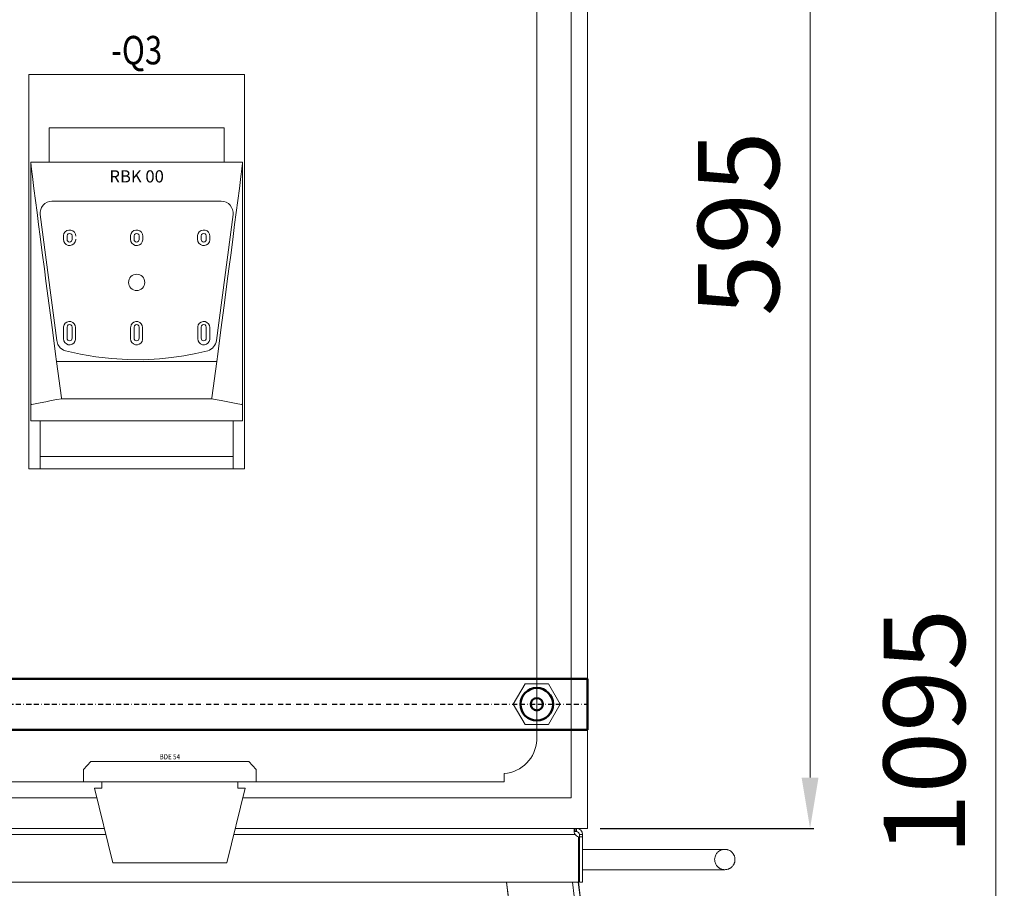
# Model space of a CAD drawing. Extents: x 0 to 4953, y 0 to 2970.
# Drawn here: x 3236 to 3720, y 1534 to 1962 of the extents above; entities that cross this region are included whole.
import ezdxf
from ezdxf.enums import TextEntityAlignment as Align

# ---------------------------------------------------------------- set-up
doc = ezdxf.new("R2010")
doc.units = 0
doc.header["$LTSCALE"] = 10
doc.header["$PDMODE"] = 3
doc.header["$PDSIZE"] = -15
doc.linetypes.add('BORDER2', pattern=[0.875, 0.25, -0.125, 0.25, -0.125, 0, -0.125])
for name, color, linetype, lineweight in [('2DE_OBJ_Lamel-APP', 130, 'Continuous', 18), ('2DE_OBJ_Lamel-DISTR', 53, 'Continuous', 18), ('wymiary', 150, 'Continuous', 9)]:
    doc.layers.add(name, color=color, linetype=linetype, lineweight=lineweight)
for name, color, linetype in [('2DE_TXTNUM', 11, 'Continuous'), ('2DE_TXTPAR', 41, 'Continuous'), ('LAM_MONT', 4, 'Continuous')]:
    doc.layers.add(name, color=color, linetype=linetype)
doc.layers.add('CP_WIPEOUT', color=255, linetype='Continuous', plot=False)
doc.styles.add('Arial_CE', font='arial.ttf', dxfattribs={"height": 1})
doc.styles.add('CP_ATTR', font='ROMANS.SHX')
doc.styles.add('CP_ELATT', font='cp_simplex.shx')
doc.styles.add('WD_IEC', font='ISOCP2.shx', dxfattribs={"width": 0.9, "height": 4})
doc.dimstyles.new('Lamel', dxfattribs={"dimtxt": 3, "dimasz": 2.5, "dimexe": 0.18, "dimexo": 0.625, "dimgap": 1, "dimtad": 1, "dimtoh": 1, "dimdec": 1, "dimzin": 9, "dimtxsty": 'WD_IEC', "dimcen": 0.09, "dimclrd": 256, "dimclre": 1, "dimclrt": 7, "dimadec": 0, "dimazin": 0, "dimtfac": 1, "dimtdec": 1, "dimtmove": 0, "dimatfit": 3, "dimfxl": 1, "dimlwd": 9, "dimarcsym": 0})

# ---------------------------------------------------------------- blocks, each defined once
blk = doc.blocks.new('2DLAM_0937')
for p, q in [((0.775, 0.0435), (0.7749999999999855, 0.5364999999999563)), ((0.759, 0.023), (0.759, 0.027)), ((0.041, 0.023), (0.759, 0.023))]:
    blk.add_line(p, q)
for points in [[(0, 0), (0.8, 0), (0.8, 0.58), (0, 0.58)], [(0.008, 0.5650000000000001), (0.792, 0.5650000000000001), (0.792, 0.015), (0.008, 0.015)]]:
    blk.add_lwpolyline(points, close=True)
blk.add_arc((0.7575205632928992, 0.04444218104929314), 0.01750481113084088, 274.8481938576307, 356.9146141362563)
at = {"linetype": 'ByBlock', "style": 'CP_ATTR', "flags": 9}
for tag, p in [('ORDER-NO', (-9.196070116353932e-05, -1.86823830195165e-05)), ('PRODUCER', (-9.19510669385608e-05, -1.879508937713286e-05)), ('GROUP', (-9.193407033553136e-05, -1.839809567026764e-05)), ('ARTICLE', (-9.192841456494691e-05, -1.84891519136357e-05)), ('NUMBER', (-9.19228298543719e-05, -1.830997337396493e-05)), ('NAME', (-9.191336202573392e-05, -1.820659613090606e-05)), ('TEMPERATURE', (-9.166088661872073e-05, -1.821028240221487e-05)), ('FLOW', (-9.160046513433368e-05, -1.840460404326353e-05)), ('CHARACTER', (-9.157883212180643e-05, -1.848166238492438e-05)), ('VOLTAGE', (-9.145917606882539e-05, -1.87798563362559e-05)), ('POWER', (-9.144308189069599e-05, -1.868019643991542e-05)), ('OTHER', (-9.141217906351538e-05, -1.830289122692936e-05)), ('DN', (-9.128245581683326e-05, -1.857330430293042e-05)), ('PN', (-9.127525905422558e-05, -1.83945866503777e-05))]:
    blk.add_attdef(tag, text='', height=5e-08, dxfattribs=at).set_placement(p, align=Align.MIDDLE_LEFT)
at = {"layer": '2DE_TXTNUM', "linetype": 'ByBlock', "style": 'CP_ELATT', "width": 0.8, "flags": 8}
blk.add_attdef('TAG', text='', height=0.025, dxfattribs=at).set_placement((0.4, 0.6000000423824531), align=Align.CENTER)
at = {"layer": '2DE_TXTPAR', "linetype": 'ByBlock', "style": 'CP_ATTR', "flags": 8}
blk.add_attdef('PRODUCT-TYPE', (0.0015, 0.5665288578732943), '', height=0.012, dxfattribs=at)
blk = doc.blocks.new('2dlam_1141_apa-03_35whd0')
at = {"layer": '2DE_TXTNUM', "linetype": 'ByBlock', "style": 'CP_ELATT', "width": 0.8, "flags": 8}
blk.add_attdef('TAG', text='', height=14, dxfattribs=at).set_placement((52.99999999999997, 101.9999999999999), align=Align.CENTER)
blk.add_wipeout([(0, 96.99999999999994), (106.00000000000028, 96.99999999999994), (106.00000000000028, -97.00000000000006), (0, -97.00000000000006)]).dxf.layer = 'CP_WIPEOUT'
for p, q in [((10, 70.73556070135774), (10, 53.920643119125)), ((96, 70.73556070135774), (10, 70.73556070135774)), ((96, 53.920643119125), (96, 70.73556070135774)), ((1, 53.920643119125), (105, 53.920643119125)), ((1, -64.8764553961229), (1, 53.920643119125)), ((105, 53.19268585791433), (105, 53.920643119125)), ((105, 53.19268585791433), (104.9999531535068, 53.17674308836818)), ((105, 53.19268585791433), (105, -64.87645539612268)), ((11.34794316151237, 34.63926552784545), (94.65205683848762, 34.63926552784545)), ((13.716209970411, -33.82975831915317), (5.59745470105917, 28.0660952577671)), ((100.4025452989408, 28.0660952577671), (92.283790029589, -33.82975831915317)), ((16.95000000000073, 15.92523560250313), (16.95000000000073, 17.43938239755074)), ((18.75, 17.60722211374987), (18.75, 15.85270014992558)), ((21.25, 17.60722211374987), (21.25, 17.35657611891783)), ((21.25, 15.85270014992558), (21.25, 17.35657611891783)), ((49.95000000000071, 15.92523560250313), (49.95000000000071, 17.43938239755074)), ((51.75, 17.60722211374987), (51.75, 15.85270014992558)), ((54.25, 17.60722211374987), (54.25, 17.35657611891783)), ((54.25, 15.85270014992558), (54.25, 17.35657611891783)), ((56.04999999999927, 17.43938239755074), (56.04999999999927, 15.92523560250313)), ((82.9500000000007, 15.92523560250313), (82.9500000000007, 17.43938239755074)), ((84.74999999999999, 17.60722211374987), (84.74999999999999, 15.85270014992558)), ((87.24999999999999, 17.60722211374987), (87.24999999999999, 17.35657611891783)), ((87.24999999999999, 15.85270014992558), (87.24999999999999, 17.35657611891783)), ((89.0499999999993, 17.43938239755074), (89.0499999999993, 15.92523560250313)), ((17.04999999999927, -33.01766476399509), (17.04999999999927, -27.4678988773795)), ((18.75, -27.25841096118548), (18.75, -32.77262284749037)), ((21.25, -32.77262284749037), (21.25, -27.25841096118548)), ((22.95000000000073, -27.4678988773795), (22.95000000000073, -33.01766476399509)), ((50.04999999999927, -33.01766476399509), (50.04999999999927, -27.4678988773795)), ((51.75, -27.25841096118525), (51.75, -32.77262284749037)), ((54.25, -32.77262284749037), (54.25, -27.25841096118525)), ((55.95000000000073, -27.4678988773795), (55.95000000000073, -33.01766476399509)), ((83.04999999999927, -33.01766476399509), (83.04999999999927, -27.4678988773795)), ((84.74999999999999, -27.25841096118525), (84.74999999999999, -32.77262284749014)), ((87.24999999999999, -32.77262284749014), (87.24999999999999, -27.25841096118525)), ((88.9500000000007, -27.4678988773795), (88.9500000000007, -33.01766476399509)), ((15.9714248638993, -62.1335784090231), (13.59197019732164, -44.20246196412574)), ((91.86035469284616, -44.1638242894058), (14.13964530715384, -44.1638242894058)), ((92.40802980267836, -44.20246196412553), (90.02857513610071, -62.1335784090231)), ((89.48022306921847, -62.47709634251693), (16.51977693078151, -62.47709634251693)), ((1, -73.43927648578823), (1, -64.8764553961229)), ((105, -64.87645539612268), (105, -73.43927648578799)), ((105, -73.43927648578799), (1, -73.43927648578823)), ((5.5, -73.43927648578823), (5.5, -90.98449612403108)), ((100.5, -73.439276485788), (100.5, -90.98449612403087)), ((5.5, -90.98449612403108), (5.5, -97.00000000000006)), ((5.5, -90.98449612403108), (100.5, -90.98449612403087)), ((100.5, -90.98449612403087), (100.5, -96.99999999999984)), ((5.5, -97.00000000000006), (100.5, -96.99999999999984))]:
    blk.add_line(p, q)
blk.add_lwpolyline([(0, -97.00000000000006), (106, -97.00000000000006), (106, 96.99999999999996), (0, 96.99999999999996)], close=True)
at = {"flags": 128}
for points in [[(1.28026665740253, 50.43934044985652), (1.27630409559424, 50.47129585735553), (1.26321985227332, 50.57728321640692), (1.25551238497064, 50.64006182808346), (1.24437490056516, 50.73124223172015), (1.22832899045534, 50.86360064135459), (1.21867931266024, 50.94378347860334), (1.19146956546683, 51.17239040198715), (1.1525940321626, 51.50616799939105), (1.09729486460128, 51.99978733706035), (1.05625015820988, 52.39040390189945), (1.00009852078437, 53.16947639761341), (0.99994446833443, 53.62054768211299)], [(13.59197019732164, -44.20246196412553), (13.11692885492448, -40.62063934334164), (11.54308182204477, -28.68725727730005), (9.97485256587242, -16.68269559106159), (8.40604335805619, -4.64539250580611), (7.62205043640643, 1.38102991264566), (6.58769520218266, 9.33711950362477), (5.55394028715454, 17.28965025747235), (4.78467554132294, 23.20558683505591), (4.016365558061811, 29.11279484475934), (3.24937499089719, 35.00851571216801), (2.48657759302296, 40.89018296089829), (1.72936428332468, 46.75646478221933), (1.2802666573989, 50.43934044985629)], [(104.7197333426011, 50.43934044985561), (104.2706357166753, 46.75646478221864), (103.513422406977, 40.89018296089758), (102.7506250091028, 35.00851571216755), (101.9836344419382, 29.11279484475888), (101.215324458677, 23.20558683505546), (100.4460597128454, 17.28965025747235), (99.41230479781737, 9.33711950362978), (98.37794956359357, 1.38102991265614), (97.5939566419438, -4.64539250579631), (96.02514743413124, -16.68269559105292), (94.45691817795523, -28.68725727729253), (92.88307114507552, -40.6206393433357), (92.40802980267836, -44.20246196412553)], [(104.9999531535068, 53.17674308836818), (104.9026523536267, 51.99930216460603), (104.8589594187833, 51.60722573850137), (104.8166328686238, 51.24122297934996), (104.7970765915815, 51.07569325820959), (104.7733224915646, 50.87729169121346), (104.7567733528485, 50.74067445916115), (104.7452833845673, 50.64655832642018), (104.7373301435436, 50.58175445608197), (104.7236959044057, 50.47129585732885), (104.7197333425647, 50.43934045060218)], [(16.95000000000073, 17.43938239755074), (16.96695418194213, 17.76355453613384), (17.24442369607277, 18.75911447098471), (17.83195734836044, 19.60486314257465), (18.66267249777593, 20.2064126778838), (19.64363365460667, 20.49705980260662), (20.66559358123777, 20.44394298243882), (21.61373289469702, 20.05191166334614), (22.38025317509892, 19.36443274907764), (22.87771423882077, 18.45948779429032), (23.04999999999927, 17.43938239755074)], [(49.95000000000071, 17.43938239755074), (49.96695418194213, 17.76355453613384), (50.24442369607277, 18.75911447098471), (50.83195734836046, 19.60486314257465), (51.66267249777593, 20.2064126778838), (52.64363365460667, 20.49705980260662), (53.66559358123777, 20.44394298243882), (54.61373289469703, 20.05191166334614), (55.38025317509891, 19.36443274907764), (55.87771423882078, 18.45948779429032), (56.04999999999927, 17.43938239755074)], [(82.9500000000007, 17.43938239755074), (82.96695418194213, 17.76355453613384), (83.24442369607277, 18.75911447098471), (83.83195734836045, 19.60486314257465), (84.66267249777593, 20.2064126778838), (85.64363365460669, 20.49705980260662), (86.66559358123777, 20.44394298243882), (87.61373289469702, 20.05191166334614), (88.38025317509891, 19.36443274907764), (88.87771423882076, 18.45948779429032), (89.0499999999993, 17.43938239755074)], [(23.04999999999927, 15.92523560250313), (23.033051657545, 15.60111914006807), (22.75590787586407, 14.60620919660077), (22.16837820078581, 13.76009722378432), (21.33664296741699, 13.15786831803086), (20.35428841909379, 12.86731215891648), (19.33186909383221, 12.92124890433293), (18.3844977115732, 13.31382083418237), (17.61899591986366, 14.00113169469853), (17.12205784494654, 14.90578557801245), (16.95000000000073, 15.92523560250313)], [(56.04999999999927, 15.92523560250313), (56.033051657545, 15.60111914006807), (55.75590787586405, 14.60620919660077), (55.16837820078581, 13.76009722378432), (54.33664296741699, 13.15786831803086), (53.35428841909379, 12.86731215891648), (52.3318690938322, 12.92124890433293), (51.3844977115732, 13.31382083418237), (50.61899591986365, 14.00113169469853), (50.12205784494653, 14.90578557801245), (49.95000000000071, 15.92523560250313)], [(89.0499999999993, 15.92523560250313), (89.03305165754502, 15.60111914006807), (88.75590787586407, 14.60620919660077), (88.1683782007858, 13.76009722378432), (87.33664296741699, 13.15786831803086), (86.35428841909378, 12.86731215891648), (85.33186909383221, 12.92124890433293), (84.3844977115732, 13.31382083418237), (83.61899591986365, 14.00113169469853), (83.12205784494655, 14.90578557801245), (82.9500000000007, 15.92523560250313)], [(17.04999999999927, -27.4678988773795), (17.0667062456705, -27.15155336934657), (17.33561004915827, -26.19013677722674), (17.90151537179554, -25.37576853139692), (18.69971884410188, -24.79596460284816), (19.64292622209177, -24.51309272026299), (20.62877563456641, -24.55960847679752), (21.54819443314045, -24.93408345259374), (22.29570577818231, -25.59850644544495), (22.78195841150955, -26.47758725032283), (22.95000000000073, -27.4678988773795)], [(50.04999999999927, -27.4678988773795), (50.0667062456705, -27.15155336934657), (50.33561004915828, -26.19013677722674), (50.90151537179554, -25.37576853139692), (51.69971884410189, -24.79596460284816), (52.64292622209177, -24.51309272026299), (53.6287756345664, -24.55960847679752), (54.54819443314045, -24.93408345259374), (55.29570577818232, -25.59850644544495), (55.78195841150954, -26.47758725032283), (55.95000000000073, -27.4678988773795)], [(83.04999999999927, -27.4678988773795), (83.0667062456705, -27.15155336934657), (83.33561004915828, -26.19013677722674), (83.90151537179553, -25.37576853139692), (84.69971884410188, -24.79596460284816), (85.64292622209177, -24.51309272026299), (86.62877563456641, -24.55960847679752), (87.54819443314047, -24.93408345259374), (88.2957057781823, -25.59850644544495), (88.78195841150955, -26.47758725032283), (88.9500000000007, -27.4678988773795)], [(13.716209970411, -33.82975831915317), (14.28425584900469, -35.86819638192249), (15.46391122722343, -37.4581903078203), (17.06461704964749, -38.53392223825941), (18.04109228068773, -38.87038382503854)], [(22.95000000000073, -33.01766476399509), (22.93320028204107, -33.33489150209368), (22.6630436297819, -34.29828133625559), (22.09780530251373, -35.11048865835488), (21.30463428312578, -35.68743762002796), (20.36796179974772, -35.97111050036699), (19.38463544368278, -35.92887441456488), (18.46188641875414, -35.5577235828725), (17.70892894066128, -34.8928375381882), (17.21927495882482, -34.01149708777625), (17.04999999999927, -33.01766476399509)], [(55.95000000000073, -33.01766476399509), (55.93320028204108, -33.33489150209368), (55.6630436297819, -34.29828133625559), (55.09780530251372, -35.11048865835488), (54.30463428312578, -35.68743762002796), (53.36796179974773, -35.97111050036699), (52.38463544368278, -35.92887441456488), (51.46188641875415, -35.5577235828725), (50.70892894066128, -34.8928375381882), (50.21927495882483, -34.01149708777625), (50.04999999999927, -33.01766476399509)], [(88.9500000000007, -33.01766476399509), (88.93320028204106, -33.33489150209368), (88.66304362978191, -34.29828133625559), (88.09780530251373, -35.11048865835488), (87.30463428312578, -35.68743762002796), (86.36796179974769, -35.97111050036699), (85.38463544368278, -35.92887441456488), (84.46188641875413, -35.5577235828725), (83.7089289406613, -34.8928375381882), (83.21927495882483, -34.01149708777625), (83.04999999999927, -33.01766476399509)], [(18.04109228068773, -38.87038382503854), (25.46279320269605, -40.58392096090081), (33.00171971194505, -41.89333357608879), (40.597252935102, -42.78613981361126), (48.45468401817561, -43.26576681495749), (56.33379565126597, -43.30013823109468), (64.192250847158, -42.88922439909521), (70.18132294550378, -42.27414454306583), (76.13414289884895, -41.40109849235301), (82.0880257244753, -40.26161889800169), (87.96451510551924, -38.86907212542933)], [(13.59197019732164, -44.20246196412574), (13.6538448310348, -44.20170881071964), (13.7183163259906, -44.19975432997541), (13.78504004784918, -44.19660896962877), (13.85365932292552, -44.19228954330028), (13.92380734478865, -44.18681914061413), (13.99510913505582, -44.18022700377479), (14.06718354783516, -44.17254837125083), (14.13964530715384, -44.1638242894058)], [(92.40802980267836, -44.20246196412553), (92.34615516896521, -44.20170881071964), (92.2816836740094, -44.19975432997519), (92.21495995215082, -44.19660896962877), (92.14634067707449, -44.19228954330028), (92.07619265521136, -44.18681914061413), (92.00489086494416, -44.18022700377479), (91.93281645216484, -44.17254837125083), (91.86035469284616, -44.1638242894058)], [(16.24581942290751, -62.49664170493097), (13.6838829856606, -62.93959198123709), (11.02691533760662, -63.44005419322899), (8.28317984593377, -63.98033204770822), (5.478899826186531, -64.54162022085221), (1.5, -65.3274645967444)], [(16.24581942290751, -62.49664170493097), (16.20295407849335, -62.47941270154746), (16.16095578532258, -62.45263339365948), (16.12067405651396, -62.4168454550245), (16.08292368366892, -62.37277277989995), (16.04846825584536, -62.32130684059877), (16.018004714173, -62.26348865538937), (15.99214925459455, -62.20048773148153), (15.9714248638993, -62.1335784090231)], [(16.51977693078151, -62.47709634251693), (16.37515859435007, -62.48207099010372), (16.24581942290751, -62.49664170493097)], [(89.75418057709246, -62.49664170493097), (89.6247465455599, -62.48206424318361), (89.48022306921847, -62.47709634251693)], [(89.75418057709246, -62.49664170493097), (89.79704592150667, -62.47941270154746), (89.83904421467743, -62.45263339365926), (89.87932594348604, -62.41684545502427), (89.91707631633108, -62.37277277989995), (89.95153174415461, -62.32130684059877), (89.98199528582701, -62.26348865538937), (90.00785074540545, -62.20048773148132), (90.02857513610071, -62.1335784090231)], [(104.5, -65.3274645967444), (102.0199669860194, -64.84068668514149), (99.57405329424364, -64.35189330107886), (94.56511901758492, -63.36135052924276), (89.75418057709246, -62.49664170493097)], [(1.5, -65.3274645967444), (1.4024548389898, -65.31879858141805), (1.30865828381866, -65.29313356555014), (1.22221488348805, -65.25145584130667), (1.14644660940757, -65.19536706025737), (1.08426519384739, -65.12702268280339), (1.03806023374273, -65.0490491450418), (1.0096073597997, -64.96444292630099), (1, -64.8764553961229)], [(104.5, -65.3274645967444), (104.5975451610102, -65.31879858141875), (104.6913417161813, -65.29313356555127), (104.7777851165119, -65.25145584130848), (104.8535533905924, -65.19536706025964), (104.9157348061526, -65.12702268280589), (104.9619397662572, -65.04904914504476), (104.9903926402003, -64.9644429263042), (105, -64.87645539612268)]]:
    blk.add_lwpolyline(points, dxfattribs=at)
at = {"lineweight": 0}
blk.add_circle((53, -5.26356589147309), 4, dxfattribs=at)
for centre, major_axis, ratio, start_param, end_param in [((11.34794316151237, 28.82427844774191), (0, 5.814987080103338), 0.9974226804123699, 0, 1.70155293493072), ((94.65205683848762, 28.82427844774191), (0, 5.81498708010342), 0.9974226804123699, 4.58163237224887, 6.283185307179586), ((20, 17.60722211374987), (0, 1.25322997416017), 0.9974226804123699, -1.5707963267949, 1.5707963267949), ((20, 15.85270014992558), (0, 1.25322997416021), 0.9974226804123699, 1.5707963267949, 4.712388980384686), ((53, 17.60722211374987), (0, 1.25322997416017), 0.9974226804123699, -1.5707963267949, 1.5707963267949), ((53, 15.85270014992558), (0, 1.25322997416021), 0.9974226804123699, 1.5707963267949, 4.712388980384686), ((86, 17.60722211374987), (0, 1.25322997416017), 0.9974226804123699, -1.5707963267949, 1.5707963267949), ((86, 15.85270014992558), (0, 1.25322997416021), 0.9974226804123699, 1.5707963267949, 4.712388980384686), ((20, -27.25841096118548), (0, 1.25322997416022), 0.9974226804123599, -1.5707963267949, 1.5707963267949), ((53, -27.25841096118525), (0, 1.25322997416021), 0.9974226804123699, -1.5707963267949, 1.5707963267949), ((86, -27.25841096118525), (0, 1.25322997416021), 0.9974226804123699, -1.5707963267949, 1.5707963267949), ((20, -32.77262284749037), (0, 1.25322997416021), 0.9974226804123699, 1.5707963267949, 4.712388980384686), ((53, -32.77262284749037), (0, 1.25322997416021), 0.9974226804123699, 1.5707963267949, 4.712388980384686), ((86, -32.77262284749014), (0, 1.25322997416021), 0.9974226804123699, 1.5707963267949, 4.712388980384686), ((86.07834071918478, -32.86374218021533), (0, 6.296034555865569), 0.9974226804123699, 3.44665793059076, 4.558348035500099)]:
    blk.add_ellipse(centre, major_axis=major_axis, ratio=ratio, start_param=start_param, end_param=end_param)
at = {"linetype": 'ByBlock', "style": 'CP_ATTR', "flags": 9}
for tag, p in [('ORDER-NO', (-0.09196070116353999, -0.01873065791105)), ('PRODUCER', (-0.09195106693855999, -0.01884365549958)), ('GROUP', (-0.09193407033553, -0.01844563596916)), ('ARTICLE', (-0.09192841456495, -0.01853692749999)), ('NUMBER', (-0.09192282985437, -0.01835728596667)), ('NAME', (-0.09191336202573, -0.01825364159896)), ('TEMPERATURE', (-0.09166088661871999, -0.01825733739551)), ('FLOW', (-0.09160046513433, -0.01845216115967)), ('CHARACTER', (-0.09157883212181, -0.0185294186185)), ('VOLTAGE', (-0.09145917606883, -0.01882838309683)), ('POWER', (-0.0914430818907, -0.01872846568138)), ('OTHER', (-0.09141217906352, -0.01835018551951)), ('DN', (-0.09128245581683, -0.01862129733732)), ('PN', (-0.09127525905423, -0.01844211788205))]:
    blk.add_attdef(tag, text='', height=5e-05, dxfattribs=at).set_placement(p, align=Align.MIDDLE_LEFT)
at = {"layer": '2DE_TXTPAR', "linetype": 'ByBlock', "style": 'CP_ATTR', "flags": 8}
blk.add_attdef('PRODUCT-TYPE', text='', height=5.999999999999959, dxfattribs=at).set_placement((52.99999999999999, 43.89480332584336), align=Align.CENTER)
blk = doc.blocks.new('2dlam_52-34050_5hkskgf')
for p, q in [((-0.393846990098054, 0), (0.393846990098054, 0)), ((-0.3475000000000002, 0), (0.3475, 0)), ((0.3532499999999998, 0), (0.3617499999999998, 0)), ((0.393846990098054, -0.003), (-0.393846990098054, -0.003)), ((0.3617500000000002, -2e-16), (0.3532500000000001, -2e-16)), ((0.3632500000000002, -2e-16), (0.3717500000000002, -2e-16)), ((0.393846990098054, -2e-16), (0.3944999999999998, -2e-16)), ((0.393846990098054, -0.0009749735396485), (0.393846990098054, -2e-16)), ((0.393846990098054, -0.0015), (0.393846990098054, -0.0009749735396485)), ((0.393846990098054, -0.0015), (0.3944999999999998, -0.0015)), ((0.3944999999999998, -2e-16), (0.3944999999999998, -0.0009749735396568)), ((0.3944999999999998, -0.0009749735396568), (0.3944999999999998, -0.0015)), ((0.3955, -0.0265), (0.3955, -0.0040954374617356)), ((0.3959999999999999, -0.003), (0.3965250264603417, -0.003)), ((0.3959999999999999, -0.0040954374617356), (0.3959999999999999, -0.003)), ((0.3959999999999999, -0.0040954374617356), (0.3959999999999999, -0.0265)), ((0.3959999999999999, -0.0040954374617356), (0.3974999999999999, -0.0040954374617356)), ((0.3965250264603418, -0.003), (0.3975000000000002, -0.003)), ((0.3974999999999999, -0.0040954374617356), (0.3974999999999999, -0.003)), ((0.3974999999999999, -0.0040954374617356), (0.3974999999999999, -0.0265)), ((-0.3955, -0.0265), (0.3955, -0.0265)), ((0.4151122930594087, -0.4743518543427732), (0.3601229997743797, -0.0265)), ((0.4151599615336178, -0.4743518543427732), (0.3601706682485891, -0.0265)), ((0.4474878890275319, -0.4743518543427732), (0.3924985957425029, -0.0265)), ((0.4523535533417032, -0.4901395790033837), (0.3954257712165652, -0.0265)), ((0.4505901981862313, -0.4748933099221456), (0.3955, -0.0262196511076984)), ((0.3955, -0.02641667977488), (0.3955084867982879, -0.0264857992002011)), ((0.3955, -0.0264234297830477), (0.3955084867982879, -0.0264857992002011)), ((0.3974999999999999, -0.0265), (0.3959999999999999, -0.0265))]:
    blk.add_line(p, q)
for centre, radius, start, end in [((0.3945, -0.003), 0.003, 0, 90), ((0.39609043128088, -0.00140956871912), 0.00275, 215.3337766018121, 257.6019384490788), ((0.3945, -0.003), 0.0015, 0, 90.00000000001299)]:
    blk.add_arc(centre, radius, start, end)
for points, knots in [([(0.393846990098054, -2e-16), (0.3937588155943192, -2e-16), (0.3936847260980909, -1.69035038756e-05), (0.3935580196101786, -8.82577675145e-05), (0.3935050987085107, -0.0001437719775637), (0.3934224250566897, -0.0002915447126951), (0.3933919620745244, -0.0003835614539158), (0.3933506955406067, -0.0006062684781602), (0.3933404994049959, -0.000734889357064), (0.3933403638347066, -0.0010196213278798), (0.3933506094445393, -0.0011789336359679), (0.3933914341814499, -0.0015147848403011), (0.3934216940928154, -0.0016913062755447), (0.3935464071650703, -0.0022451880577557), (0.3936706289355536, -0.0026314478510201), (0.3938469900980542, -0.003)], [0, 0, 0, 0, 0.1249999999999996, 0.1249999999999996, 0.2499999999999992, 0.2499999999999992, 0.3749999999999988, 0.3749999999999988, 0.4999999999999984, 0.4999999999999984, 0.6249999999999984, 0.6249999999999984, 0.7499999999999974, 0.7499999999999974, 1, 1, 1, 1]), ([(0.393846990098054, -0.0015), (0.3937708014069791, -0.0015), (0.3937017579005457, -0.0015062688688722), (0.3935780890375522, -0.0015365569423317), (0.3935232429711438, -0.0015610948197337), (0.3934583051788487, -0.0016123642168498), (0.3934396461785397, -0.0016311435619341), (0.3934232347059456, -0.0016524310679607)], [0, 0, 0, 0, 0.1249999999999968, 0.1249999999999968, 0.2499999999999937, 0.2499999999999937, 0.3086794326630904, 0.3086794326630904, 0.3086794326630904, 0.3086794326630904]), ([(0.3974999999680311, -0.020297718729533), (0.399990002609331, -0.0202977187294704), (0.4080500470750642, -0.0202977187304623), (0.4197482930580281, -0.0202977187439063), (0.432557994632681, -0.0202977186995548), (0.4415037563956977, -0.0202977188153035), (0.4482399992231324, -0.0202977185964221), (0.4529600759593058, -0.0202977192099538), (0.4571684901311114, -0.0202977170592101), (0.4607186383574859, -0.0202977245351126), (0.463532465852815, -0.0202976986466829), (0.4655527364581829, -0.0202977880057286), (0.4667489489354908, -0.0202967037245114), (0.4672404444128869, -0.0202883820933531), (0.466820743214444, -0.0202604896758892), (0.4663668910434678, -0.0201752889305591), (0.465830737051109, -0.0200267410060656), (0.4652532218811805, -0.0197720492410605), (0.4649019221378199, -0.019582623031953), (0.4644118110803193, -0.0192417798516174), (0.4639424690883742, -0.0188335556742666), (0.4634475074940096, -0.0182628821836762), (0.4630020402640095, -0.0175395423662515), (0.4626635512601789, -0.0166780809149105), (0.4624783114464912, -0.0156920714025487), (0.4625055124126375, -0.0145758301515902), (0.4627857298303155, -0.0135239203055334), (0.4631919545645916, -0.0127224999997658), (0.463605120280963, -0.012143616916529), (0.4640007016245431, -0.0117116729806173), (0.4645937087044025, -0.0111963805017297), (0.4655268855958679, -0.0106541077574679), (0.4663805072531525, -0.0104140729036151), (0.4667311912648367, -0.0103548913338523), (0.4669021181058174, -0.010335682123311), (0.4669585607830851, -0.0103185056008197), (0.4659681267625704, -0.0103087641712004), (0.4642923611700179, -0.0103027296396812), (0.4620237175616408, -0.0102996021473491), (0.4593353871176469, -0.0102982065208811), (0.4563774487816147, -0.0102977673238736), (0.4529775886871878, -0.0102977089462845), (0.4491676044826822, -0.010297721512062), (0.4451020630597204, -0.0102977180197196), (0.4407115713358401, -0.0102977189854171), (0.4359982637888999, -0.0102977186578196), (0.4309561029864823, -0.0102977187497627), (0.4256001501093428, -0.0102977187245331), (0.4193673599459287, -0.0102977187332153), (0.4117919178506207, -0.0102977187300502), (0.4043211512407268, -0.010297718730954), (0.3994210197836975, -0.010297718730967), (0.3974999999999991, -0.0102977187309443)], [0.1131868097854732, 0.1131868097854732, 0.1131868097854732, 0.1131868097854732, 0.1411110684400198, 0.2031692685362189, 0.2459953349292773, 0.2856349010258608, 0.3042590028286598, 0.3220455809891822, 0.3390408386474413, 0.3552443298431717, 0.3706556063941014, 0.3852881004680228, 0.3991352570305018, 0.4121602351426441, 0.4284895537594709, 0.44370113720596, 0.4576705526941267, 0.4673470358790788, 0.4763196661621959, 0.4802562481957235, 0.4838256874945606, 0.4872051570077098, 0.4905248134345177, 0.4938596247508495, 0.4975519477536447, 0.5017991092550782, 0.5063633812755325, 0.5097094424939921, 0.5119317451781559, 0.5142870880057381, 0.5169965704505274, 0.5239524531074348, 0.5392296364617837, 0.561040857021943, 0.5778597143628234, 0.5937275077895156, 0.6089741833529555, 0.623700536960484, 0.637885108937563, 0.6515082131286586, 0.6645520148820379, 0.6770005828133578, 0.6926964450249004, 0.7079355656271589, 0.7228334484181965, 0.7423113120702252, 0.7611643179911234, 0.7797868033900183, 0.8028072408423689, 0.8315591391698021, 0.8653764641602844, 0.8870904866145096, 0.8870904866145096, 0.8870904866145096, 0.8870904866145096]), ([(0.4640286998397186, -0.0202977105937524), (0.4642110220100863, -0.0202977118750646), (0.4651486879251867, -0.0202977253705979), (0.4665296051885797, -0.0202978448865007), (0.4678072209788351, -0.0202967861192506), (0.4679376346699164, -0.0202812111462949), (0.4685698502369056, -0.0201996312658045), (0.4691552659639512, -0.0200315015990741), (0.4697125810934788, -0.0197884182046014), (0.4700655846429246, -0.0195982426731922), (0.4705712112672801, -0.0192664340349054), (0.4711306137744764, -0.0187596214373267), (0.4715588594067298, -0.0182437383763397), (0.4718680856922589, -0.0177427889400679), (0.4720612188068901, -0.0173611761466253), (0.4722267141821525, -0.0169479396769444), (0.472405179929175, -0.0163531549816796), (0.4725335828265039, -0.015508796216081), (0.4724753666660534, -0.0145765722816856), (0.4722838878657745, -0.0138036822904904), (0.472084884883296, -0.0132810113231561), (0.4717496183470462, -0.0126232204933081), (0.4715214537284505, -0.0123177728032225), (0.471016683212231, -0.0117049570595561), (0.4703211592819111, -0.0111312769882549), (0.4694790415553293, -0.0106757650763819), (0.4687784689888311, -0.0104550969530548), (0.4684257852226209, -0.0103823481322411), (0.4683249085993814, -0.0103695393027939), (0.4683068284489901, -0.0103483170093905), (0.4677534696376647, -0.0103368024765815), (0.4659032376926268, -0.0103270304716332), (0.4632143627834885, -0.0103200067190396), (0.4594354667269716, -0.0103142528268646), (0.45499733411768, -0.0103100291936376), (0.4502713508425162, -0.0103068846268595), (0.4455987847477017, -0.0103045241338773), (0.4407756700753681, -0.0103026416068634), (0.4357572439221066, -0.010301185447385), (0.4277119615605823, -0.0102994774955557), (0.4162686423095653, -0.0102982834531389), (0.4052988030732489, -0.0102979229716273), (0.3988488646157371, -0.0102978241659947), (0.3975000043806317, -0.0102978072730465)], [0.3430945826589875, 0.3430945826589875, 0.3430945826589875, 0.3430945826589875, 0.3464408615133853, 0.3609411232087818, 0.3761384888402202, 0.3974707820721645, 0.4199306588300428, 0.4436084627702158, 0.4559056467534518, 0.4683395099546856, 0.4786524908571275, 0.4846326347325248, 0.4892579130272928, 0.4911453068348659, 0.4928127018490704, 0.4943371311490906, 0.4958455380631273, 0.4992032196154998, 0.5031552665721791, 0.5053400552150512, 0.5076123725987522, 0.5101161548531457, 0.5177702714225118, 0.5256050735313011, 0.537612425279212, 0.5531501464282595, 0.5679542437587506, 0.5820772929177318, 0.5964628600572021, 0.6127206438614882, 0.6314252560141334, 0.6467053705537792, 0.6630256432974142, 0.6803814186395098, 0.6987687530794428, 0.7142366758977166, 0.730296415802336, 0.746920257851595, 0.7642311575887564, 0.7822291290901049, 0.8302300702762297, 0.8825254495352381, 0.8963601142183446, 0.8963601142183446, 0.8963601142183446, 0.8963601142183446])]:
    blk.add_open_spline(points, degree=3, knots=knots)
for points in [[(0.3959999999999994, -0.0102977187309223), (0.3958333885559694, -0.0102977187309196), (0.3956667236932458, -0.0102977187309166), (0.3954999999999994, -0.0102977187309136)], [(0.3960000049516692, -0.0102977899868721), (0.3958333018183152, -0.0102977882263568), (0.3956666322823397, -0.0102977865177293), (0.395500005039003, -0.0102977848590231)], [(0.3954999998921895, -0.0202977187296555), (0.395666589028322, -0.0202977187296398), (0.3958332581363766, -0.0202977187296255), (0.3959999999062227, -0.0202977187296125)]]:
    blk.add_open_spline(points, degree=3)
at = {"linetype": 'ByBlock', "style": 'CP_ATTR', "flags": 9}
for tag, p in [('ORDER-NO', (-9.19607011635e-05, -1.86823830195e-05)), ('PRODUCER', (-9.19510669386e-05, -1.87950893771e-05)), ('GROUP', (-9.19340703355e-05, -1.83980956703e-05)), ('ARTICLE', (-9.19284145649e-05, -1.84891519136e-05)), ('NUMBER', (-9.19228298544e-05, -1.8309973374e-05)), ('NAME', (-9.19133620257e-05, -1.82065961309e-05)), ('TEMPERATURE', (-9.16608866187e-05, -1.82102824022e-05)), ('FLOW', (-9.16004651343e-05, -1.84046040433e-05)), ('CHARACTER', (-9.15788321218e-05, -1.84816623849e-05)), ('VOLTAGE', (-9.14591760688e-05, -1.87798563363e-05)), ('POWER', (-9.14430818907e-05, -1.86801964399e-05)), ('OTHER', (-9.14121790635e-05, -1.83028912269e-05)), ('DN', (-9.12824558168e-05, -1.85733043029e-05)), ('PN', (-9.12752590542e-05, -1.83945866504e-05))]:
    blk.add_attdef(tag, text='', height=5e-08, dxfattribs=at).set_placement(p, align=Align.MIDDLE_LEFT)
at = {"layer": '2DE_TXTPAR', "linetype": 'ByBlock', "style": 'CP_ATTR', "width": 0.8, "flags": 8}
blk.add_attdef('PRODUCT-TYPE', text='', height=0.012, dxfattribs=at).set_placement((-0.3905, -0.0152977187308678), align=Align.MIDDLE_LEFT)
blk = doc.blocks.new('2dlam_1422_11-700_5mv9wo9')
at = {"layer": 'Defpoints', "color": 2, "linetype": 'BORDER2'}
blk.add_line((0, 0), (399.9999999999991, 0), dxfattribs=at)
at = {"layer": 'LAM_MONT', "color": 30, "lineweight": 50}
for p, q in [((0, 12.5), (0, -12.5)), ((399.9999999999991, 12.5), (0, 12.5)), ((399.9999999999991, -12.5), (399.9999999999991, 12.5)), ((0, -12.5), (399.9999999999991, -12.5))]:
    blk.add_line(p, q, dxfattribs=at)
at = {"linetype": 'ByBlock', "style": 'CP_ATTR', "flags": 9}
for tag, p in [('ORDER-NO', (-0.135230530937, -0.05524717346749999)), ('PRODUCER', (-0.135220896712, -0.05552893936000001)), ('GROUP', (-0.135203900109, -0.0545364550925)), ('ARTICLE', (-0.135198244338, -0.0547640957025)), ('NUMBER', (-0.135192659628, -0.0543161493525)), ('NAME', (-0.135183191799, -0.054057706245)), ('TEMPERATURE', (-0.134930716392, -0.0540669219225)), ('FLOW', (-0.134870294908, -0.054552726025)), ('CHARACTER', (-0.134848661895, -0.05474537187999999)), ('VOLTAGE', (-0.134729005842, -0.05549085675750001)), ('DIMS', (-0.134726873773, -0.055726320605)), ('POWER', (-0.134712911664, -0.0552417070175)), ('OTHER', (-0.134682008837, -0.054298443985)), ('DN', (-0.13455228559, -0.054974476675)), ('PN', (-0.134545088828, -0.0545276825425))]:
    blk.add_attdef(tag, text='', height=5e-05, dxfattribs=at).set_placement(p, align=Align.MIDDLE_LEFT)
at = {"layer": '2DE_TXTNUM', "linetype": 'ByBlock', "style": 'CP_ELATT', "width": 0.8, "flags": 8}
blk.add_attdef('TAG', (2, 15.5), '', height=10, dxfattribs=at)
at = {"layer": '2DE_TXTPAR', "linetype": 'ByBlock', "style": 'Arial_CE', "flags": 8}
blk.add_attdef('LAM_OPIS1', text='', height=5, dxfattribs=at).set_placement((2, 0), align=Align.MIDDLE_LEFT)
at = {"layer": '2DE_TXTPAR', "linetype": 'ByBlock', "style": 'CP_ATTR', "flags": 8}
blk.add_attdef('PRODUCT-TYPE', text='', height=4, dxfattribs=at).set_placement((2, -15.5), align=Align.TOP_LEFT)
blk = doc.blocks.new('2dlam_1402_11-700_t81279')
blk.add_lwpolyline([(-5.78034682080925, 10.00000000000001), (-11.5606936416185, 0), (-5.78034682080925, -9.999999999999991), (5.780346820809241, -10), (11.5606936416185, 0), (5.780346820809259, 10)], close=True)
at = {"layer": 'LAM_MONT', "lineweight": 50}
for radius in [8, 3]:
    blk.add_circle((0, 0), radius, dxfattribs=at)
at = {"linetype": 'ByBlock', "style": 'CP_ATTR', "flags": 9}
for tag, p in [('ORDER-NO', (-0.10831731160483, -0.02197927414061)), ('PRODUCER', (-0.1083059637863, -0.02211186985545)), ('GROUP', (-0.10828594407872, -0.02164481843561)), ('PRODUCT-TYPE', (-0.10828757340409, -0.02185489753713)), ('ARTICLE', (-0.10827928234325, -0.02175194342781)), ('NUMBER', (-0.10827270430689, -0.02154114514584)), ('NAME', (-0.10826155248082, -0.02141952485989)), ('TEMPERATURE', (-0.10796417047972, -0.02142386164967)), ('FLOW', (-0.10789300211466, -0.02165247534502)), ('CHARACTER', (-0.10786752134158, -0.02174313221756)), ('VOLTAGE', (-0.10772658263828, -0.02209394863089)), ('POWER', (-0.1077076258656, -0.02197670169402)), ('OTHER', (-0.10767122650023, -0.02153281320815)), ('DN', (-0.1075184299996, -0.02185094623874)), ('PN', (-0.10750995318322, -0.02164069017691))]:
    blk.add_attdef(tag, text='', height=5e-05, dxfattribs=at).set_placement(p, align=Align.MIDDLE_LEFT)
at = {"layer": '2DE_TXTPAR', "linetype": 'ByBlock'}
for tag, height, style, flags, p in [('PRODUCT-TYPE', 4, 'CP_ATTR', 9, (-0.03065522338281, -16.66665328671444)), ('LAM_OPIS1', 4.44445559440464, 'Arial_CE', 8, (-0.03065522338281, -22))]:
    blk.add_attdef(tag, text='', height=height, dxfattribs=dict(at, style=style, flags=flags)).set_placement(p, align=Align.CENTER)
blk = doc.blocks.new('Tdlam_1224_11-400_fdudeo6')
blk.add_wipeout([(-27.9999999999998, -40), (-37.06250000000036, -3.1999999999997044), (-33.4375000000003, -3.1999999999997044), (-33.4375000000003, -9.947598300641403e-14), (-42.5, -9.947598300641403e-14), (-42.5, 6.000000000000199), (-38.87499999999995, 9.999999999999702), (38.87499999999995, 9.999999999999702), (42.5, 6.000000000000199), (42.5, -9.947598300641403e-14), (33.4375000000003, -9.947598300641403e-14), (33.4375000000003, -3.1999999999997044), (37.06250000000036, -3.1999999999997044), (27.9999999999998, -40)]).dxf.layer = 'CP_WIPEOUT'
for p, q in [((-42.5, 6), (-38.875, 10)), ((38.875, 10), (-38.875, 10)), ((42.5, 6), (38.875, 10)), ((-42.5, 6), (-42.5, 0)), ((42.5, 0), (42.5, 6)), ((-42.5, 0), (42.5, 0)), ((-33.4375, 0), (-33.4375, -3.2)), ((33.4375, 0), (33.4375, -3.2)), ((-37.0625, -3.2), (-28, -40)), ((-33.4375, -3.2), (-37.0625, -3.2)), ((37.0625, -3.2), (28, -40)), ((33.4375, -3.2), (37.0625, -3.2)), ((-28, -40), (28, -40))]:
    blk.add_line(p, q)
at = {"linetype": 'ByBlock', "style": 'CP_ATTR', "flags": 9}
for tag, p in [('ORDER-NO', (-0.15146468426936, -0.02989181283122)), ('PRODUCER', (-0.1514488161341, -0.03007214300341)), ('GROUP', (-0.15142082172911, -0.02943695307243)), ('PRODUCT-TYPE', (-0.15142310008379, -0.0297226606505)), ('NUMBER', (-0.15140230799544, -0.02929595739835)), ('NAME', (-0.15138671392474, -0.02913055380945)), ('CHARACTER', (-0.15083572349474, -0.02957065981588)), ('VOLTAGE', (-0.15063864293689, -0.03004777013801)), ('POWER', (-0.15061213487879, -0.02988831430387))]:
    blk.add_attdef(tag, text='', height=5e-05, dxfattribs=at).set_placement(p, align=Align.MIDDLE_LEFT)
at = {"layer": '2DE_TXTPAR', "linetype": 'ByBlock', "style": 'CP_ELATT', "width": 0.9, "flags": 8}
blk.add_attdef('ARTICLE', text='', height=2.5, dxfattribs=at).set_placement((0, 11), align=Align.CENTER)
blk = doc.blocks.new('*D49')
at = {"layer": 'Defpoints', "color": 0, "transparency": 16777216}
for p in [(3514.927204605914, 2158.716938639804), (3514.927204605914, 1563.716896257351), (3624.351349088069, 1563.716896257351)]:
    blk.add_point(p, dxfattribs=at)
at = {"layer": 'wymiary', "color": 1, "lineweight": -2, "transparency": 16777216}
for p, q in [((3521.177204605914, 2158.716938639804), (3626.151349088069, 2158.716938639804)), ((3521.177204605914, 1563.716896257351), (3626.151349088069, 1563.716896257351))]:
    blk.add_line(p, q, dxfattribs=at)
at = {"layer": 'wymiary', "lineweight": 9, "transparency": 16777216}
blk.add_line((3624.351349088069, 2133.716938639804), (3624.351349088069, 1588.716896257351), dxfattribs=at)
at = {"layer": 'wymiary', "transparency": 16777216}
for points in [[(3620.184682421402, 2133.716938639804), (3628.518015754735, 2133.716938639804), (3624.351349088069, 2158.716938639804)], [(3620.184682421402, 1588.716896257351), (3628.518015754735, 1588.716896257351), (3624.351349088069, 1563.716896257351)]]:
    blk.add_solid(points, dxfattribs=at)
at = {"layer": 'wymiary', "color": 7, "transparency": 16777216, "insert": (3594.351349088068, 1861.216917448578), "char_height": 40, "attachment_point": 5, "rotation": 90, "style": 'WD_IEC'}
blk.add_mtext('595', dxfattribs=at)
blk = doc.blocks.new('*D50')
at = {"layer": 'Defpoints', "color": 0, "transparency": 16777216}
for p in [(3514.927204605914, 2158.716938639804), (3566.044404749649, 1063.716896257227), (3715.727615954551, 1063.716896257227)]:
    blk.add_point(p, dxfattribs=at)
at = {"layer": 'wymiary', "color": 1, "lineweight": -2, "transparency": 16777216}
for p, q in [((3521.177204605914, 2158.716938639804), (3717.527615954551, 2158.716938639804)), ((3572.294404749649, 1063.716896257227), (3717.527615954551, 1063.716896257227))]:
    blk.add_line(p, q, dxfattribs=at)
at = {"layer": 'wymiary', "lineweight": 9, "transparency": 16777216}
blk.add_line((3715.727615954551, 2133.716938639804), (3715.727615954551, 1088.716896257227), dxfattribs=at)
at = {"layer": 'wymiary', "transparency": 16777216}
for points in [[(3711.560949287884, 2133.716938639804), (3719.894282621217, 2133.716938639804), (3715.727615954551, 2158.716938639804)], [(3711.560949287884, 1088.716896257227), (3719.894282621217, 1088.716896257227), (3715.727615954551, 1063.716896257227)]]:
    blk.add_solid(points, dxfattribs=at)
at = {"layer": 'wymiary', "color": 7, "transparency": 16777216, "insert": (3685.72761595455, 1611.216917448516), "char_height": 40, "attachment_point": 5, "rotation": 90, "style": 'WD_IEC'}
blk.add_mtext('1095', dxfattribs=at)

msp = doc.modelspace()

# ---------------------------------------------------------------- block references
at = {"layer": '2DE_OBJ_Lamel-APP'}
ref = msp.add_blockref('2dlam_1422_11-700_5mv9wo9', (3114.927204605914, 1624.802410213761), dxfattribs=at)
ref.add_attrib('PRODUCT-TYPE', 'P25x5', dxfattribs={"layer": '2DE_TXTPAR', "linetype": 'ByBlock', "height": 4, "style": 'CP_ATTR', "flags": 8}).set_placement((3116.927204605914, 1609.302410213761), align=Align.TOP_LEFT)
msp.add_blockref('2dlam_1402_11-700_t81279', (3489.927204605914, 1624.802410213761), dxfattribs=at)
at = {"layer": '2DE_OBJ_Lamel-DISTR', "xscale": 1000, "yscale": 1000, "zscale": 1000}
for name, p in [('2DLAM_0937', (2714.927204605914, 1563.716896257351)), ('2dlam_52-34050_5hkskgf', (3114.927204606191, 1563.716896257227))]:
    msp.add_blockref(name, p, dxfattribs=at)

# ---------------------------------------------------------------- dimensions: what is measured, and where the dimension line sits
at = {"layer": 'wymiary'}
for base, p2, picture, middle in [((3624.351349088069, 1563.716896257351), (3514.927204605914, 1563.716896257351), '*D49', (3594.351349088068, 1861.216917448578)), ((3715.727615954551, 1063.716896257227), (3566.044404749649, 1063.716896257227), '*D50', (3685.72761595455, 1611.216917448516))]:
    dim = msp.add_linear_dim(base=base, p1=(3514.927204605914, 2158.716938639804), p2=p2, angle=90, dimstyle='Lamel', dxfattribs=at)
    dim.commit()
    dim.dimension.update_dxf_attribs({"geometry": picture, "text_midpoint": middle})

# ---------------------------------------------------------------- next in the draw order: block references
at = {"layer": '2DE_OBJ_Lamel-APP'}
msp.add_blockref('2dlam_1141_apa-03_35whd0', (3240.118179833358, 1837.619446231948), dxfattribs=at).add_auto_attribs({'TAG': '-Q3', 'PRODUCT-TYPE': 'RBK 00'})
at = {"layer": '2DE_OBJ_Lamel-DISTR'}
msp.add_blockref('Tdlam_1224_11-400_fdudeo6', (3309.419966493408, 1586.716896257351), dxfattribs=at).add_auto_attribs({'ARTICLE': 'BDE 54'})

doc.saveas('drawing.dxf')
